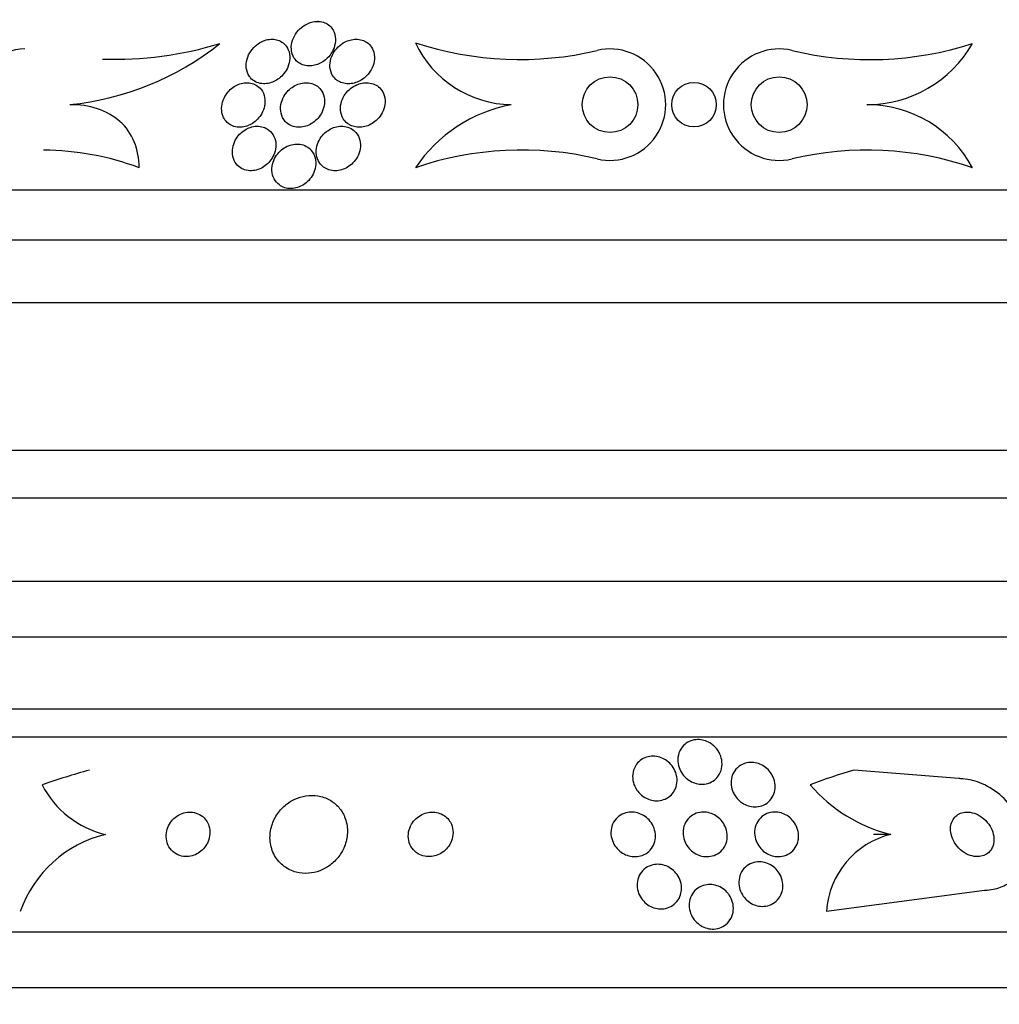
# Model space of a CAD drawing. Units: millimetres. Extents: x 0 to 1478, y 0 to 1765.
# Drawn here: x 1137 to 1155, y 1195 to 1212 of the extents above; entities that cross this region are included whole.
import ezdxf
from ezdxf import colors
from ezdxf.entities.mleader import LeaderData, LeaderLine
from ezdxf.math import Vec2, Vec3

# ---------------------------------------------------------------- set-up
doc = ezdxf.new("R2010")
doc.units = ezdxf.units.MM
doc.layers.add('DV4_Défaut', color=7, linetype='Continuous')
doc.layers.add('Défaut', color=7, linetype='Continuous')

# ---------------------------------------------------------------- blocks, each defined once
blk = doc.blocks.new('_DOT')
at = {"color": 0}
blk.add_line((0, 0), (-1, 0), dxfattribs=at)
at = {"color": 0, "const_width": 0.333}
blk.add_lwpolyline([(-0.1665, 0, 1), (0.1665, 0, 1)], format="xyb", close=True, dxfattribs=at)
blk = doc.blocks.new('SE3')
at = {"layer": 'DV4_Défaut', "color": 7, "linetype": 'Continuous'}
for p, q in [((1142.612, 1212.196), (1142.593, 1212.196)), ((1147.612, 1211.675), (1147.611, 1211.675)), ((1146.071, 1210.702), (1146.069, 1210.702)), ((1147.612, 1209.729), (1147.61, 1209.729)), ((1128.505, 1209.176), (1163.505, 1209.176)), ((1128.005, 1208.274), (1164.005, 1208.274)), ((1127.099, 1207.149), (1164.911, 1207.149)), ((1125.505, 1204.499), (1166.505, 1204.499)), ((1125.505, 1203.649), (1166.505, 1203.649)), ((1124.005, 1202.149), (1168.005, 1202.149)), ((1123.35, 1201.149), (1168.66, 1201.149)), ((1122.36, 1199.857), (1169.65, 1199.857)), ((1122.029, 1199.357), (1169.981, 1199.357)), ((1154.106, 1198.607), (1152.217, 1198.761)), ((1152.883, 1197.607), (1152.575, 1197.607)), ((1151.73, 1196.226), (1154.565, 1196.607)), ((1120.099, 1195.857), (1171.911, 1195.857)), ((1119.659, 1194.857), (1172.351, 1194.857))]:
    blk.add_line(p, q, dxfattribs=at)
for centre, radius in [((1147.843, 1210.702), 0.5), ((1150.879, 1210.702), 0.5), ((1149.35, 1210.702), 0.4)]:
    blk.add_circle(centre, radius, dxfattribs=at)
for centre, radius, start, end in [((1146.099, 1212.634), 1.932, 205.1206, 269.1908), ((1146.226, 1217.513), 6, 251.7711, 283.35), ((1137.637, 1215.811), 5.134, 275.696, 308.6179), ((1138.948, 1218.003), 6.486, 268.1058, 286.9686), ((1147.843, 1210.702), 1, 256.677, 103.3672), ((1150.879, 1210.702), 1, 76.6782, 283.3619), ((1152.506, 1217.554), 6.043, 256.6455, 287.7528), ((1152.456, 1212.882), 2.18, 269.9967, 330.2163), ((1146.573, 1208.064), 2.685, 100.7686, 145.8888), ((1152.455, 1208.552), 2.15, 28.2679, 89.9942), ((1137.631, 1204.829), 5.058, 69.617, 89.4765), ((1146.256, 1204.011), 5.877, 76.652, 108.9216), ((1152.456, 1204.061), 5.826, 71.0353, 103.35), ((1139.176, 1199.275), 1.713, 207.0338, 256.8081), ((1153.535, 1200.293), 2.764, 220.5484, 256.3603), ((1139.292, 1195.513), 2.154, 103.6125, 160.6889), ((1153.243, 1196.135), 1.515, 103.7498, 176.5817)]:
    blk.add_arc(centre, radius, start, end, dxfattribs=at)
for centre, ratio in [((1142.578, 1183.857), 0.989754), ((1155.964, 1183.857), 0.90983)]:
    blk.add_ellipse(centre, major_axis=(0, 15.463), ratio=ratio, start_param=0.269604, end_param=0.327863, dxfattribs=at)
for points, knots in [([(1142.238, 1211.467), (1142.263, 1211.446), (1142.293, 1211.429), (1142.326, 1211.417), (1142.359, 1211.405), (1142.397, 1211.397), (1142.435, 1211.396), (1142.47, 1211.395), (1142.507, 1211.399), (1142.542, 1211.408), (1142.576, 1211.416), (1142.61, 1211.429), (1142.641, 1211.444), (1142.676, 1211.462), (1142.708, 1211.483), (1142.736, 1211.507), (1142.778, 1211.542), (1142.813, 1211.582), (1142.841, 1211.624), (1142.868, 1211.667), (1142.888, 1211.713), (1142.901, 1211.758), (1142.916, 1211.813), (1142.92, 1211.869), (1142.913, 1211.922), (1142.905, 1211.977), (1142.885, 1212.031), (1142.849, 1212.077), (1142.828, 1212.105), (1142.8, 1212.13), (1142.767, 1212.15), (1142.739, 1212.167), (1142.708, 1212.18), (1142.673, 1212.187), (1142.639, 1212.195), (1142.601, 1212.198), (1142.563, 1212.195), (1142.529, 1212.192), (1142.494, 1212.185), (1142.461, 1212.174), (1142.427, 1212.162), (1142.395, 1212.147), (1142.365, 1212.129), (1142.322, 1212.103), (1142.285, 1212.071), (1142.253, 1212.037), (1142.213, 1211.994), (1142.182, 1211.945), (1142.16, 1211.895), (1142.138, 1211.845), (1142.126, 1211.792), (1142.123, 1211.741), (1142.121, 1211.684), (1142.13, 1211.626), (1142.154, 1211.575), (1142.173, 1211.535), (1142.201, 1211.497), (1142.238, 1211.467)], [0, 0, 0, 0, 0.040888, 0.040888, 0.040888, 0.08211, 0.08211, 0.08211, 0.119683, 0.119683, 0.119683, 0.156282, 0.156282, 0.156282, 0.196922, 0.196922, 0.196922, 0.257337, 0.257337, 0.257337, 0.318585, 0.318585, 0.318585, 0.392613, 0.392613, 0.392613, 0.470662, 0.470662, 0.470662, 0.517974, 0.517974, 0.517974, 0.557495, 0.557495, 0.557495, 0.597287, 0.597287, 0.597287, 0.633146, 0.633146, 0.633146, 0.670197, 0.670197, 0.670197, 0.723606, 0.723606, 0.723606, 0.791981, 0.791981, 0.791981, 0.86124, 0.86124, 0.86124, 0.939248, 0.939248, 0.939248, 1, 1, 1, 1]), ([(1141.392, 1211.181), (1141.415, 1211.155), (1141.444, 1211.131), (1141.478, 1211.114), (1141.512, 1211.096), (1141.552, 1211.083), (1141.594, 1211.079), (1141.631, 1211.075), (1141.67, 1211.076), (1141.708, 1211.084), (1141.743, 1211.09), (1141.777, 1211.102), (1141.81, 1211.117), (1141.843, 1211.132), (1141.875, 1211.152), (1141.904, 1211.174), (1141.937, 1211.2), (1141.966, 1211.229), (1141.991, 1211.26), (1142.02, 1211.297), (1142.044, 1211.338), (1142.061, 1211.378), (1142.081, 1211.427), (1142.093, 1211.478), (1142.096, 1211.528), (1142.098, 1211.583), (1142.09, 1211.638), (1142.069, 1211.688), (1142.052, 1211.727), (1142.028, 1211.763), (1141.996, 1211.793), (1141.971, 1211.816), (1141.94, 1211.837), (1141.905, 1211.851), (1141.875, 1211.864), (1141.842, 1211.872), (1141.807, 1211.875), (1141.772, 1211.878), (1141.734, 1211.876), (1141.698, 1211.869), (1141.664, 1211.862), (1141.63, 1211.85), (1141.598, 1211.836), (1141.565, 1211.82), (1141.533, 1211.8), (1141.505, 1211.778), (1141.464, 1211.747), (1141.429, 1211.71), (1141.402, 1211.671), (1141.367, 1211.623), (1141.342, 1211.57), (1141.328, 1211.518), (1141.313, 1211.465), (1141.309, 1211.412), (1141.315, 1211.36), (1141.321, 1211.305), (1141.34, 1211.252), (1141.373, 1211.206), (1141.379, 1211.198), (1141.385, 1211.189), (1141.392, 1211.181)], [0, 0, 0, 0, 0.047168, 0.047168, 0.047168, 0.094864, 0.094864, 0.094864, 0.135982, 0.135982, 0.135982, 0.173195, 0.173195, 0.173195, 0.212346, 0.212346, 0.212346, 0.257693, 0.257693, 0.257693, 0.312683, 0.312683, 0.312683, 0.379214, 0.379214, 0.379214, 0.454685, 0.454685, 0.454685, 0.512853, 0.512853, 0.512853, 0.558874, 0.558874, 0.558874, 0.597867, 0.597867, 0.597867, 0.63704, 0.63704, 0.63704, 0.673594, 0.673594, 0.673594, 0.712425, 0.712425, 0.712425, 0.768619, 0.768619, 0.768619, 0.838717, 0.838717, 0.838717, 0.909451, 0.909451, 0.909451, 0.985959, 0.985959, 0.985959, 1, 1, 1, 1]), ([(1142.97, 1211.122), (1142.998, 1211.106), (1143.03, 1211.093), (1143.064, 1211.085), (1143.098, 1211.078), (1143.135, 1211.075), (1143.171, 1211.077), (1143.207, 1211.079), (1143.242, 1211.087), (1143.276, 1211.097), (1143.312, 1211.109), (1143.346, 1211.125), (1143.377, 1211.144), (1143.412, 1211.165), (1143.445, 1211.191), (1143.473, 1211.219), (1143.507, 1211.253), (1143.535, 1211.291), (1143.557, 1211.33), (1143.584, 1211.377), (1143.602, 1211.427), (1143.61, 1211.477), (1143.62, 1211.533), (1143.618, 1211.59), (1143.604, 1211.643), (1143.592, 1211.685), (1143.573, 1211.724), (1143.545, 1211.759), (1143.523, 1211.787), (1143.495, 1211.811), (1143.462, 1211.831), (1143.434, 1211.847), (1143.401, 1211.86), (1143.367, 1211.868), (1143.333, 1211.875), (1143.295, 1211.878), (1143.258, 1211.875), (1143.223, 1211.873), (1143.188, 1211.866), (1143.155, 1211.855), (1143.12, 1211.843), (1143.086, 1211.827), (1143.055, 1211.809), (1143.011, 1211.782), (1142.972, 1211.749), (1142.94, 1211.713), (1142.9, 1211.669), (1142.869, 1211.619), (1142.848, 1211.568), (1142.827, 1211.516), (1142.816, 1211.462), (1142.815, 1211.41), (1142.815, 1211.353), (1142.827, 1211.296), (1142.853, 1211.246), (1142.871, 1211.212), (1142.895, 1211.181), (1142.925, 1211.155), (1142.939, 1211.143), (1142.954, 1211.132), (1142.97, 1211.122)], [0, 0, 0, 0, 0.038611, 0.038611, 0.038611, 0.077379, 0.077379, 0.077379, 0.114578, 0.114578, 0.114578, 0.153713, 0.153713, 0.153713, 0.199009, 0.199009, 0.199009, 0.253924, 0.253924, 0.253924, 0.320382, 0.320382, 0.320382, 0.395836, 0.395836, 0.395836, 0.454195, 0.454195, 0.454195, 0.500339, 0.500339, 0.500339, 0.539403, 0.539403, 0.539403, 0.578649, 0.578649, 0.578649, 0.615226, 0.615226, 0.615226, 0.654036, 0.654036, 0.654036, 0.710153, 0.710153, 0.710153, 0.780187, 0.780187, 0.780187, 0.850863, 0.850863, 0.850863, 0.927412, 0.927412, 0.927412, 0.977646, 0.977646, 0.977646, 1, 1, 1, 1]), ([(1137.338, 1211.702), (1137.122, 1211.7), (1136.868, 1211.609), (1136.358, 1211.302), (1136.1, 1211.053), (1135.751, 1210.516), (1135.654, 1210.209), (1135.785, 1209.808), (1135.957, 1209.711), (1136.167, 1209.706)], [0, 0, 0, 0, 0.216819, 0.216819, 0.500732, 0.500732, 0.784646, 0.784646, 1, 1, 1, 1]), ([(1140.916, 1210.456), (1140.936, 1210.421), (1140.962, 1210.389), (1140.996, 1210.363), (1141.024, 1210.341), (1141.057, 1210.323), (1141.093, 1210.312), (1141.13, 1210.3), (1141.172, 1210.295), (1141.213, 1210.296), (1141.25, 1210.298), (1141.288, 1210.305), (1141.324, 1210.317), (1141.359, 1210.329), (1141.393, 1210.345), (1141.424, 1210.365), (1141.457, 1210.386), (1141.488, 1210.411), (1141.514, 1210.439), (1141.545, 1210.471), (1141.571, 1210.506), (1141.591, 1210.542), (1141.615, 1210.586), (1141.632, 1210.631), (1141.641, 1210.676), (1141.652, 1210.728), (1141.653, 1210.781), (1141.644, 1210.83), (1141.635, 1210.882), (1141.614, 1210.932), (1141.581, 1210.975), (1141.558, 1211.005), (1141.528, 1211.032), (1141.493, 1211.052), (1141.464, 1211.069), (1141.43, 1211.082), (1141.393, 1211.09), (1141.357, 1211.097), (1141.316, 1211.098), (1141.277, 1211.093), (1141.241, 1211.088), (1141.205, 1211.079), (1141.171, 1211.065), (1141.137, 1211.05), (1141.104, 1211.032), (1141.074, 1211.011), (1141.041, 1210.987), (1141.012, 1210.959), (1140.987, 1210.93), (1140.957, 1210.895), (1140.933, 1210.857), (1140.915, 1210.818), (1140.893, 1210.772), (1140.879, 1210.723), (1140.874, 1210.676), (1140.868, 1210.622), (1140.873, 1210.568), (1140.888, 1210.519), (1140.895, 1210.497), (1140.905, 1210.476), (1140.916, 1210.456)], [0, 0, 0, 0, 0.054789, 0.054789, 0.054789, 0.1009, 0.1009, 0.1009, 0.147396, 0.147396, 0.147396, 0.188165, 0.188165, 0.188165, 0.227582, 0.227582, 0.227582, 0.270388, 0.270388, 0.270388, 0.32013, 0.32013, 0.32013, 0.379317, 0.379317, 0.379317, 0.44795, 0.44795, 0.44795, 0.520867, 0.520867, 0.520867, 0.572595, 0.572595, 0.572595, 0.616039, 0.616039, 0.616039, 0.659781, 0.659781, 0.659781, 0.69908, 0.69908, 0.69908, 0.73856, 0.73856, 0.73856, 0.782776, 0.782776, 0.782776, 0.835147, 0.835147, 0.835147, 0.897636, 0.897636, 0.897636, 0.968602, 0.968602, 0.968602, 1, 1, 1, 1]), ([(1142.014, 1210.402), (1142.038, 1210.376), (1142.067, 1210.352), (1142.101, 1210.335), (1142.135, 1210.317), (1142.174, 1210.304), (1142.215, 1210.299), (1142.252, 1210.294), (1142.291, 1210.295), (1142.33, 1210.302), (1142.366, 1210.308), (1142.402, 1210.32), (1142.435, 1210.335), (1142.47, 1210.351), (1142.504, 1210.371), (1142.534, 1210.395), (1142.568, 1210.421), (1142.598, 1210.452), (1142.623, 1210.485), (1142.652, 1210.523), (1142.675, 1210.565), (1142.691, 1210.608), (1142.71, 1210.657), (1142.72, 1210.709), (1142.72, 1210.759), (1142.72, 1210.813), (1142.709, 1210.867), (1142.686, 1210.915), (1142.669, 1210.952), (1142.644, 1210.986), (1142.612, 1211.014), (1142.586, 1211.038), (1142.554, 1211.058), (1142.519, 1211.072), (1142.483, 1211.086), (1142.443, 1211.095), (1142.402, 1211.096), (1142.365, 1211.097), (1142.327, 1211.093), (1142.291, 1211.084), (1142.256, 1211.075), (1142.221, 1211.061), (1142.189, 1211.044), (1142.154, 1211.025), (1142.121, 1211.002), (1142.092, 1210.977), (1142.059, 1210.947), (1142.03, 1210.913), (1142.007, 1210.878), (1141.979, 1210.836), (1141.959, 1210.79), (1141.946, 1210.745), (1141.931, 1210.693), (1141.927, 1210.639), (1141.933, 1210.587), (1141.939, 1210.534), (1141.957, 1210.482), (1141.987, 1210.437), (1141.995, 1210.425), (1142.004, 1210.413), (1142.014, 1210.402)], [0, 0, 0, 0, 0.046331, 0.046331, 0.046331, 0.093055, 0.093055, 0.093055, 0.134952, 0.134952, 0.134952, 0.174336, 0.174336, 0.174336, 0.21615, 0.21615, 0.21615, 0.264137, 0.264137, 0.264137, 0.321067, 0.321067, 0.321067, 0.387683, 0.387683, 0.387683, 0.460191, 0.460191, 0.460191, 0.515058, 0.515058, 0.515058, 0.560435, 0.560435, 0.560435, 0.606193, 0.606193, 0.606193, 0.646374, 0.646374, 0.646374, 0.685515, 0.685515, 0.685515, 0.728494, 0.728494, 0.728494, 0.778919, 0.778919, 0.778919, 0.839152, 0.839152, 0.839152, 0.908548, 0.908548, 0.908548, 0.980907, 0.980907, 0.980907, 1, 1, 1, 1]), ([(1143.178, 1210.335), (1143.208, 1210.319), (1143.242, 1210.308), (1143.277, 1210.302), (1143.313, 1210.295), (1143.351, 1210.295), (1143.388, 1210.299), (1143.424, 1210.303), (1143.461, 1210.312), (1143.495, 1210.325), (1143.532, 1210.339), (1143.567, 1210.358), (1143.598, 1210.38), (1143.634, 1210.405), (1143.666, 1210.435), (1143.693, 1210.467), (1143.726, 1210.505), (1143.751, 1210.546), (1143.77, 1210.589), (1143.792, 1210.639), (1143.804, 1210.691), (1143.806, 1210.743), (1143.809, 1210.797), (1143.8, 1210.853), (1143.778, 1210.903), (1143.762, 1210.939), (1143.739, 1210.974), (1143.709, 1211.003), (1143.683, 1211.028), (1143.653, 1211.049), (1143.619, 1211.065), (1143.584, 1211.08), (1143.545, 1211.091), (1143.505, 1211.095), (1143.469, 1211.098), (1143.431, 1211.096), (1143.395, 1211.089), (1143.358, 1211.082), (1143.323, 1211.071), (1143.29, 1211.056), (1143.253, 1211.039), (1143.219, 1211.017), (1143.188, 1210.993), (1143.152, 1210.965), (1143.121, 1210.932), (1143.096, 1210.897), (1143.065, 1210.856), (1143.042, 1210.81), (1143.026, 1210.764), (1143.009, 1210.712), (1143.002, 1210.657), (1143.006, 1210.604), (1143.01, 1210.55), (1143.026, 1210.496), (1143.055, 1210.449), (1143.074, 1210.418), (1143.1, 1210.389), (1143.132, 1210.365), (1143.146, 1210.354), (1143.162, 1210.344), (1143.178, 1210.335)], [0, 0, 0, 0, 0.04002, 0.04002, 0.04002, 0.080122, 0.080122, 0.080122, 0.119457, 0.119457, 0.119457, 0.161787, 0.161787, 0.161787, 0.210754, 0.210754, 0.210754, 0.268998, 0.268998, 0.268998, 0.336869, 0.336869, 0.336869, 0.40979, 0.40979, 0.40979, 0.462853, 0.462853, 0.462853, 0.507074, 0.507074, 0.507074, 0.55163, 0.55163, 0.55163, 0.591234, 0.591234, 0.591234, 0.630492, 0.630492, 0.630492, 0.674108, 0.674108, 0.674108, 0.725599, 0.725599, 0.725599, 0.787131, 0.787131, 0.787131, 0.857532, 0.857532, 0.857532, 0.92981, 0.92981, 0.92981, 0.978135, 0.978135, 0.978135, 1, 1, 1, 1]), ([(1139.393, 1209.57), (1139.39, 1209.736), (1139.362, 1209.891), (1139.245, 1210.176), (1139.16, 1210.299), (1138.933, 1210.503), (1138.797, 1210.578), (1138.488, 1210.679), (1138.322, 1210.702), (1138.146, 1210.702)], [0, 0, 0, 0, 0.25, 0.25, 0.5, 0.5, 0.75, 0.75, 1, 1, 1, 1]), ([(1141.141, 1209.634), (1141.164, 1209.605), (1141.194, 1209.579), (1141.229, 1209.559), (1141.264, 1209.54), (1141.304, 1209.525), (1141.347, 1209.519), (1141.385, 1209.514), (1141.426, 1209.515), (1141.466, 1209.522), (1141.503, 1209.529), (1141.54, 1209.541), (1141.574, 1209.557), (1141.609, 1209.574), (1141.643, 1209.595), (1141.672, 1209.62), (1141.705, 1209.647), (1141.734, 1209.678), (1141.757, 1209.711), (1141.785, 1209.75), (1141.806, 1209.791), (1141.821, 1209.833), (1141.837, 1209.881), (1141.846, 1209.931), (1141.845, 1209.979), (1141.845, 1210.031), (1141.834, 1210.083), (1141.812, 1210.129), (1141.792, 1210.174), (1141.76, 1210.215), (1141.719, 1210.247), (1141.691, 1210.269), (1141.657, 1210.288), (1141.62, 1210.299), (1141.583, 1210.311), (1141.542, 1210.317), (1141.5, 1210.316), (1141.463, 1210.314), (1141.424, 1210.307), (1141.388, 1210.295), (1141.352, 1210.283), (1141.317, 1210.267), (1141.286, 1210.246), (1141.252, 1210.225), (1141.22, 1210.198), (1141.194, 1210.17), (1141.163, 1210.137), (1141.137, 1210.1), (1141.117, 1210.063), (1141.094, 1210.019), (1141.079, 1209.972), (1141.071, 1209.927), (1141.062, 1209.875), (1141.063, 1209.823), (1141.074, 1209.774), (1141.085, 1209.723), (1141.108, 1209.675), (1141.141, 1209.634)], [0, 0, 0, 0, 0.049984, 0.049984, 0.049984, 0.100385, 0.100385, 0.100385, 0.145304, 0.145304, 0.145304, 0.186657, 0.186657, 0.186657, 0.22923, 0.22923, 0.22923, 0.27667, 0.27667, 0.27667, 0.331582, 0.331582, 0.331582, 0.394859, 0.394859, 0.394859, 0.463901, 0.463901, 0.463901, 0.531492, 0.531492, 0.531492, 0.578055, 0.578055, 0.578055, 0.624948, 0.624948, 0.624948, 0.666955, 0.666955, 0.666955, 0.707982, 0.707982, 0.707982, 0.752446, 0.752446, 0.752446, 0.803565, 0.803565, 0.803565, 0.863189, 0.863189, 0.863189, 0.930334, 0.930334, 0.930334, 1, 1, 1, 1]), ([(1142.703, 1209.581), (1142.731, 1209.561), (1142.764, 1209.544), (1142.799, 1209.533), (1142.835, 1209.521), (1142.874, 1209.516), (1142.913, 1209.516), (1142.95, 1209.516), (1142.989, 1209.522), (1143.025, 1209.533), (1143.062, 1209.544), (1143.098, 1209.56), (1143.131, 1209.579), (1143.168, 1209.601), (1143.201, 1209.627), (1143.229, 1209.656), (1143.262, 1209.69), (1143.29, 1209.728), (1143.311, 1209.767), (1143.335, 1209.812), (1143.352, 1209.861), (1143.36, 1209.909), (1143.368, 1209.961), (1143.366, 1210.015), (1143.354, 1210.065), (1143.341, 1210.115), (1143.318, 1210.163), (1143.283, 1210.202), (1143.259, 1210.23), (1143.229, 1210.255), (1143.195, 1210.274), (1143.16, 1210.293), (1143.12, 1210.306), (1143.078, 1210.312), (1143.041, 1210.317), (1143.002, 1210.317), (1142.963, 1210.311), (1142.926, 1210.305), (1142.889, 1210.294), (1142.855, 1210.279), (1142.818, 1210.263), (1142.783, 1210.242), (1142.752, 1210.218), (1142.717, 1210.191), (1142.686, 1210.159), (1142.661, 1210.124), (1142.631, 1210.084), (1142.608, 1210.041), (1142.592, 1209.996), (1142.575, 1209.946), (1142.567, 1209.894), (1142.569, 1209.843), (1142.571, 1209.79), (1142.584, 1209.738), (1142.609, 1209.691), (1142.631, 1209.649), (1142.663, 1209.611), (1142.703, 1209.581)], [0, 0, 0, 0, 0.043179, 0.043179, 0.043179, 0.086533, 0.086533, 0.086533, 0.127962, 0.127962, 0.127962, 0.170261, 0.170261, 0.170261, 0.217132, 0.217132, 0.217132, 0.271283, 0.271283, 0.271283, 0.333833, 0.333833, 0.333833, 0.402587, 0.402587, 0.402587, 0.470707, 0.470707, 0.470707, 0.518093, 0.518093, 0.518093, 0.56584, 0.56584, 0.56584, 0.60825, 0.60825, 0.60825, 0.649169, 0.649169, 0.649169, 0.693156, 0.693156, 0.693156, 0.743539, 0.743539, 0.743539, 0.802339, 0.802339, 0.802339, 0.868935, 0.868935, 0.868935, 0.938256, 0.938256, 0.938256, 1, 1, 1, 1]), ([(1141.908, 1209.262), (1141.936, 1209.241), (1141.969, 1209.224), (1142.005, 1209.212), (1142.041, 1209.201), (1142.081, 1209.195), (1142.121, 1209.196), (1142.159, 1209.197), (1142.198, 1209.204), (1142.235, 1209.215), (1142.272, 1209.227), (1142.308, 1209.244), (1142.34, 1209.264), (1142.376, 1209.286), (1142.408, 1209.314), (1142.435, 1209.343), (1142.467, 1209.377), (1142.493, 1209.414), (1142.513, 1209.453), (1142.536, 1209.498), (1142.551, 1209.545), (1142.558, 1209.592), (1142.565, 1209.644), (1142.563, 1209.696), (1142.551, 1209.745), (1142.539, 1209.794), (1142.516, 1209.841), (1142.482, 1209.88), (1142.458, 1209.909), (1142.427, 1209.935), (1142.392, 1209.954), (1142.357, 1209.974), (1142.316, 1209.987), (1142.273, 1209.993), (1142.235, 1209.998), (1142.194, 1209.997), (1142.155, 1209.99), (1142.118, 1209.983), (1142.081, 1209.971), (1142.047, 1209.955), (1142.01, 1209.938), (1141.976, 1209.916), (1141.946, 1209.891), (1141.913, 1209.863), (1141.883, 1209.831), (1141.859, 1209.797), (1141.831, 1209.757), (1141.809, 1209.714), (1141.795, 1209.67), (1141.779, 1209.621), (1141.772, 1209.57), (1141.775, 1209.52), (1141.778, 1209.468), (1141.791, 1209.417), (1141.815, 1209.372), (1141.837, 1209.33), (1141.868, 1209.292), (1141.908, 1209.262)], [0, 0, 0, 0, 0.044778, 0.044778, 0.044778, 0.089766, 0.089766, 0.089766, 0.13233, 0.13233, 0.13233, 0.174917, 0.174917, 0.174917, 0.22125, 0.22125, 0.22125, 0.274068, 0.274068, 0.274068, 0.334693, 0.334693, 0.334693, 0.401636, 0.401636, 0.401636, 0.469263, 0.469263, 0.469263, 0.518793, 0.518793, 0.518793, 0.568716, 0.568716, 0.568716, 0.612734, 0.612734, 0.612734, 0.654399, 0.654399, 0.654399, 0.69829, 0.69829, 0.69829, 0.747759, 0.747759, 0.747759, 0.804919, 0.804919, 0.804919, 0.869604, 0.869604, 0.869604, 0.937768, 0.937768, 0.937768, 1, 1, 1, 1]), ([(1149.706, 1199.195), (1149.745, 1199.161), (1149.777, 1199.12), (1149.801, 1199.077), (1149.824, 1199.034), (1149.84, 1198.988), (1149.848, 1198.942), (1149.857, 1198.891), (1149.857, 1198.839), (1149.846, 1198.79), (1149.835, 1198.739), (1149.813, 1198.69), (1149.781, 1198.647), (1149.757, 1198.615), (1149.726, 1198.586), (1149.69, 1198.563), (1149.654, 1198.54), (1149.612, 1198.523), (1149.567, 1198.514), (1149.528, 1198.506), (1149.487, 1198.505), (1149.446, 1198.51), (1149.408, 1198.514), (1149.37, 1198.524), (1149.335, 1198.539), (1149.298, 1198.554), (1149.264, 1198.574), (1149.234, 1198.597), (1149.2, 1198.623), (1149.17, 1198.654), (1149.146, 1198.686), (1149.119, 1198.724), (1149.097, 1198.765), (1149.083, 1198.807), (1149.066, 1198.854), (1149.059, 1198.904), (1149.06, 1198.953), (1149.061, 1199.005), (1149.073, 1199.057), (1149.095, 1199.104), (1149.117, 1199.149), (1149.149, 1199.192), (1149.19, 1199.226), (1149.219, 1199.25), (1149.254, 1199.27), (1149.291, 1199.284), (1149.329, 1199.298), (1149.371, 1199.306), (1149.413, 1199.307), (1149.452, 1199.308), (1149.491, 1199.303), (1149.529, 1199.292), (1149.566, 1199.282), (1149.602, 1199.267), (1149.634, 1199.248), (1149.66, 1199.233), (1149.684, 1199.215), (1149.706, 1199.195)], [0, 0, 0, 0, 0.059992, 0.059992, 0.059992, 0.11963, 0.11963, 0.11963, 0.185885, 0.185885, 0.185885, 0.253909, 0.253909, 0.253909, 0.305274, 0.305274, 0.305274, 0.357066, 0.357066, 0.357066, 0.402383, 0.402383, 0.402383, 0.444439, 0.444439, 0.444439, 0.487831, 0.487831, 0.487831, 0.536006, 0.536006, 0.536006, 0.591328, 0.591328, 0.591328, 0.654363, 0.654363, 0.654363, 0.722272, 0.722272, 0.722272, 0.788207, 0.788207, 0.788207, 0.834935, 0.834935, 0.834935, 0.881951, 0.881951, 0.881951, 0.924577, 0.924577, 0.924577, 0.966558, 0.966558, 0.966558, 1, 1, 1, 1]), ([(1149.017, 1198.426), (1149, 1198.387), (1148.976, 1198.35), (1148.945, 1198.318), (1148.914, 1198.287), (1148.876, 1198.259), (1148.833, 1198.241), (1148.795, 1198.224), (1148.752, 1198.214), (1148.709, 1198.211), (1148.67, 1198.208), (1148.63, 1198.211), (1148.592, 1198.22), (1148.554, 1198.229), (1148.517, 1198.243), (1148.483, 1198.261), (1148.447, 1198.28), (1148.414, 1198.305), (1148.385, 1198.332), (1148.352, 1198.363), (1148.325, 1198.399), (1148.304, 1198.436), (1148.28, 1198.479), (1148.263, 1198.525), (1148.255, 1198.571), (1148.246, 1198.622), (1148.246, 1198.674), (1148.256, 1198.724), (1148.267, 1198.774), (1148.288, 1198.823), (1148.32, 1198.866), (1148.344, 1198.898), (1148.374, 1198.927), (1148.409, 1198.95), (1148.445, 1198.973), (1148.486, 1198.991), (1148.53, 1199.001), (1148.568, 1199.009), (1148.61, 1199.012), (1148.65, 1199.008), (1148.688, 1199.004), (1148.727, 1198.995), (1148.762, 1198.982), (1148.799, 1198.967), (1148.834, 1198.948), (1148.865, 1198.925), (1148.9, 1198.899), (1148.931, 1198.869), (1148.956, 1198.837), (1148.985, 1198.799), (1149.007, 1198.758), (1149.022, 1198.715), (1149.039, 1198.667), (1149.048, 1198.617), (1149.047, 1198.568), (1149.046, 1198.519), (1149.036, 1198.471), (1149.017, 1198.426)], [0, 0, 0, 0, 0.054612, 0.054612, 0.054612, 0.109686, 0.109686, 0.109686, 0.158225, 0.158225, 0.158225, 0.201512, 0.201512, 0.201512, 0.244315, 0.244315, 0.244315, 0.29047, 0.29047, 0.29047, 0.342729, 0.342729, 0.342729, 0.402479, 0.402479, 0.402479, 0.468482, 0.468482, 0.468482, 0.535626, 0.535626, 0.535626, 0.586162, 0.586162, 0.586162, 0.637095, 0.637095, 0.637095, 0.681984, 0.681984, 0.681984, 0.724175, 0.724175, 0.724175, 0.768165, 0.768165, 0.768165, 0.817284, 0.817284, 0.817284, 0.873657, 0.873657, 0.873657, 0.937327, 0.937327, 0.937327, 1, 1, 1, 1]), ([(1150.784, 1198.334), (1150.768, 1198.292), (1150.745, 1198.251), (1150.714, 1198.217), (1150.683, 1198.183), (1150.644, 1198.153), (1150.599, 1198.132), (1150.56, 1198.115), (1150.515, 1198.103), (1150.47, 1198.1), (1150.43, 1198.098), (1150.389, 1198.101), (1150.35, 1198.111), (1150.312, 1198.12), (1150.275, 1198.135), (1150.242, 1198.154), (1150.207, 1198.174), (1150.175, 1198.198), (1150.147, 1198.226), (1150.117, 1198.256), (1150.091, 1198.291), (1150.071, 1198.327), (1150.048, 1198.368), (1150.032, 1198.412), (1150.023, 1198.456), (1150.014, 1198.506), (1150.014, 1198.557), (1150.022, 1198.605), (1150.032, 1198.655), (1150.051, 1198.704), (1150.081, 1198.747), (1150.108, 1198.787), (1150.146, 1198.823), (1150.191, 1198.85), (1150.223, 1198.869), (1150.26, 1198.883), (1150.299, 1198.891), (1150.338, 1198.9), (1150.38, 1198.902), (1150.421, 1198.897), (1150.459, 1198.893), (1150.498, 1198.883), (1150.533, 1198.868), (1150.569, 1198.853), (1150.604, 1198.833), (1150.634, 1198.809), (1150.667, 1198.784), (1150.696, 1198.754), (1150.72, 1198.722), (1150.747, 1198.685), (1150.768, 1198.645), (1150.782, 1198.604), (1150.799, 1198.558), (1150.807, 1198.509), (1150.806, 1198.462), (1150.806, 1198.418), (1150.798, 1198.374), (1150.784, 1198.334)], [0, 0, 0, 0, 0.058836, 0.058836, 0.058836, 0.11817, 0.11817, 0.11817, 0.169998, 0.169998, 0.169998, 0.214815, 0.214815, 0.214815, 0.25745, 0.25745, 0.25745, 0.302146, 0.302146, 0.302146, 0.352, 0.352, 0.352, 0.408957, 0.408957, 0.408957, 0.472897, 0.472897, 0.472897, 0.540199, 0.540199, 0.540199, 0.603956, 0.603956, 0.603956, 0.649754, 0.649754, 0.649754, 0.695766, 0.695766, 0.695766, 0.738461, 0.738461, 0.738461, 0.781544, 0.781544, 0.781544, 0.828678, 0.828678, 0.828678, 0.88241, 0.88241, 0.88241, 0.94363, 0.94363, 0.94363, 1, 1, 1, 1]), ([(1154.565, 1196.607), (1154.569, 1196.607), (1154.573, 1196.607), (1154.577, 1196.607), (1154.674, 1196.608), (1154.768, 1196.626), (1154.853, 1196.659), (1154.934, 1196.69), (1155.008, 1196.735), (1155.069, 1196.79), (1155.133, 1196.848), (1155.185, 1196.917), (1155.224, 1196.992), (1155.266, 1197.075), (1155.293, 1197.168), (1155.305, 1197.263), (1155.318, 1197.369), (1155.311, 1197.482), (1155.288, 1197.593), (1155.261, 1197.715), (1155.213, 1197.838), (1155.146, 1197.953), (1155.077, 1198.074), (1154.985, 1198.188), (1154.877, 1198.286), (1154.774, 1198.379), (1154.653, 1198.459), (1154.525, 1198.515), (1154.413, 1198.564), (1154.292, 1198.596), (1154.175, 1198.604), (1154.152, 1198.606), (1154.129, 1198.607), (1154.106, 1198.607)], [0, 0, 0, 0, 0.003911, 0.003911, 0.003911, 0.09566, 0.09566, 0.09566, 0.183415, 0.183415, 0.183415, 0.274491, 0.274491, 0.274491, 0.374555, 0.374555, 0.374555, 0.487122, 0.487122, 0.487122, 0.612044, 0.612044, 0.612044, 0.743228, 0.743228, 0.743228, 0.868899, 0.868899, 0.868899, 0.978778, 0.978778, 0.978778, 1, 1, 1, 1]), ([(1142.973, 1198.093), (1142.927, 1198.144), (1142.872, 1198.19), (1142.809, 1198.226), (1142.745, 1198.261), (1142.673, 1198.286), (1142.598, 1198.298), (1142.529, 1198.31), (1142.455, 1198.31), (1142.384, 1198.299), (1142.316, 1198.288), (1142.249, 1198.268), (1142.187, 1198.239), (1142.123, 1198.209), (1142.063, 1198.17), (1142.01, 1198.125), (1141.953, 1198.076), (1141.903, 1198.018), (1141.863, 1197.957), (1141.818, 1197.888), (1141.785, 1197.813), (1141.765, 1197.736), (1141.742, 1197.652), (1141.735, 1197.564), (1141.744, 1197.48), (1141.753, 1197.392), (1141.78, 1197.304), (1141.824, 1197.227), (1141.866, 1197.153), (1141.924, 1197.085), (1141.995, 1197.032), (1142.058, 1196.986), (1142.133, 1196.949), (1142.212, 1196.928), (1142.282, 1196.91), (1142.357, 1196.903), (1142.431, 1196.909), (1142.5, 1196.914), (1142.569, 1196.929), (1142.634, 1196.954), (1142.7, 1196.979), (1142.762, 1197.013), (1142.818, 1197.054), (1142.877, 1197.099), (1142.93, 1197.152), (1142.974, 1197.209), (1143.023, 1197.273), (1143.061, 1197.343), (1143.087, 1197.416), (1143.116, 1197.497), (1143.131, 1197.582), (1143.13, 1197.665), (1143.13, 1197.753), (1143.113, 1197.842), (1143.079, 1197.923), (1143.053, 1197.984), (1143.017, 1198.042), (1142.973, 1198.093)], [0, 0, 0, 0, 0.049709, 0.049709, 0.049709, 0.099721, 0.099721, 0.099721, 0.145803, 0.145803, 0.145803, 0.189611, 0.189611, 0.189611, 0.23506, 0.23506, 0.23506, 0.285133, 0.285133, 0.285133, 0.341577, 0.341577, 0.341577, 0.404105, 0.404105, 0.404105, 0.469384, 0.469384, 0.469384, 0.531662, 0.531662, 0.531662, 0.58647, 0.58647, 0.58647, 0.634122, 0.634122, 0.634122, 0.678369, 0.678369, 0.678369, 0.723216, 0.723216, 0.723216, 0.771757, 0.771757, 0.771757, 0.826071, 0.826071, 0.826071, 0.886685, 0.886685, 0.886685, 0.951491, 0.951491, 0.951491, 1, 1, 1, 1]), ([(1140.597, 1197.853), (1140.573, 1197.888), (1140.542, 1197.92), (1140.506, 1197.945), (1140.469, 1197.969), (1140.426, 1197.988), (1140.381, 1197.998), (1140.34, 1198.007), (1140.295, 1198.009), (1140.252, 1198.004), (1140.213, 1197.999), (1140.173, 1197.988), (1140.137, 1197.971), (1140.101, 1197.955), (1140.067, 1197.934), (1140.037, 1197.909), (1140.005, 1197.883), (1139.978, 1197.852), (1139.955, 1197.82), (1139.93, 1197.783), (1139.91, 1197.743), (1139.897, 1197.703), (1139.883, 1197.657), (1139.876, 1197.61), (1139.877, 1197.564), (1139.879, 1197.514), (1139.889, 1197.464), (1139.909, 1197.419), (1139.929, 1197.374), (1139.959, 1197.332), (1139.997, 1197.298), (1140.032, 1197.266), (1140.075, 1197.241), (1140.122, 1197.225), (1140.163, 1197.212), (1140.208, 1197.205), (1140.253, 1197.207), (1140.293, 1197.209), (1140.334, 1197.217), (1140.373, 1197.231), (1140.41, 1197.244), (1140.445, 1197.263), (1140.477, 1197.286), (1140.51, 1197.309), (1140.54, 1197.338), (1140.564, 1197.369), (1140.592, 1197.403), (1140.614, 1197.44), (1140.629, 1197.479), (1140.647, 1197.522), (1140.658, 1197.568), (1140.66, 1197.613), (1140.664, 1197.662), (1140.658, 1197.712), (1140.643, 1197.757), (1140.632, 1197.791), (1140.617, 1197.824), (1140.597, 1197.853)], [0, 0, 0, 0, 0.055235, 0.055235, 0.055235, 0.110883, 0.110883, 0.110883, 0.160564, 0.160564, 0.160564, 0.205132, 0.205132, 0.205132, 0.24895, 0.24895, 0.24895, 0.295706, 0.295706, 0.295706, 0.347991, 0.347991, 0.347991, 0.406973, 0.406973, 0.406973, 0.471357, 0.471357, 0.471357, 0.536594, 0.536594, 0.536594, 0.596609, 0.596609, 0.596609, 0.648346, 0.648346, 0.648346, 0.693906, 0.693906, 0.693906, 0.737628, 0.737628, 0.737628, 0.783335, 0.783335, 0.783335, 0.833831, 0.833831, 0.833831, 0.89075, 0.89075, 0.89075, 0.95371, 0.95371, 0.95371, 1, 1, 1, 1]), ([(1144.911, 1197.909), (1144.884, 1197.934), (1144.851, 1197.957), (1144.815, 1197.973), (1144.779, 1197.989), (1144.739, 1198), (1144.698, 1198.005), (1144.659, 1198.009), (1144.619, 1198.007), (1144.58, 1198), (1144.541, 1197.993), (1144.503, 1197.98), (1144.468, 1197.962), (1144.43, 1197.944), (1144.395, 1197.919), (1144.365, 1197.892), (1144.331, 1197.861), (1144.302, 1197.825), (1144.28, 1197.787), (1144.255, 1197.744), (1144.238, 1197.697), (1144.229, 1197.65), (1144.219, 1197.599), (1144.22, 1197.547), (1144.23, 1197.497), (1144.24, 1197.447), (1144.261, 1197.399), (1144.291, 1197.357), (1144.319, 1197.319), (1144.355, 1197.286), (1144.397, 1197.26), (1144.433, 1197.239), (1144.475, 1197.223), (1144.518, 1197.214), (1144.557, 1197.207), (1144.598, 1197.205), (1144.637, 1197.209), (1144.677, 1197.214), (1144.716, 1197.224), (1144.752, 1197.239), (1144.79, 1197.254), (1144.826, 1197.276), (1144.858, 1197.301), (1144.893, 1197.329), (1144.924, 1197.361), (1144.949, 1197.397), (1144.977, 1197.437), (1144.997, 1197.481), (1145.01, 1197.526), (1145.024, 1197.575), (1145.029, 1197.627), (1145.024, 1197.677), (1145.019, 1197.727), (1145.004, 1197.778), (1144.978, 1197.823), (1144.961, 1197.854), (1144.938, 1197.883), (1144.911, 1197.909)], [0, 0, 0, 0, 0.045714, 0.045714, 0.045714, 0.091601, 0.091601, 0.091601, 0.135495, 0.135495, 0.135495, 0.179816, 0.179816, 0.179816, 0.227899, 0.227899, 0.227899, 0.282011, 0.282011, 0.282011, 0.342765, 0.342765, 0.342765, 0.407983, 0.407983, 0.407983, 0.472367, 0.472367, 0.472367, 0.530187, 0.530187, 0.530187, 0.579853, 0.579853, 0.579853, 0.62448, 0.62448, 0.62448, 0.668423, 0.668423, 0.668423, 0.715226, 0.715226, 0.715226, 0.767409, 0.767409, 0.767409, 0.826164, 0.826164, 0.826164, 0.89034, 0.89034, 0.89034, 0.955559, 0.955559, 0.955559, 1, 1, 1, 1]), ([(1148.654, 1197.512), (1148.647, 1197.467), (1148.631, 1197.423), (1148.607, 1197.383), (1148.583, 1197.343), (1148.551, 1197.306), (1148.511, 1197.277), (1148.476, 1197.252), (1148.434, 1197.232), (1148.39, 1197.22), (1148.351, 1197.209), (1148.309, 1197.205), (1148.268, 1197.208), (1148.228, 1197.21), (1148.189, 1197.218), (1148.152, 1197.231), (1148.114, 1197.245), (1148.077, 1197.264), (1148.045, 1197.287), (1148.01, 1197.312), (1147.978, 1197.342), (1147.952, 1197.375), (1147.923, 1197.412), (1147.9, 1197.453), (1147.885, 1197.496), (1147.867, 1197.543), (1147.859, 1197.593), (1147.859, 1197.641), (1147.859, 1197.692), (1147.87, 1197.744), (1147.89, 1197.791), (1147.91, 1197.835), (1147.94, 1197.878), (1147.977, 1197.912), (1148.011, 1197.942), (1148.051, 1197.968), (1148.096, 1197.984), (1148.134, 1197.998), (1148.177, 1198.006), (1148.219, 1198.007), (1148.258, 1198.008), (1148.298, 1198.003), (1148.336, 1197.992), (1148.375, 1197.982), (1148.412, 1197.965), (1148.445, 1197.945), (1148.482, 1197.923), (1148.515, 1197.896), (1148.543, 1197.866), (1148.574, 1197.832), (1148.6, 1197.794), (1148.619, 1197.753), (1148.64, 1197.709), (1148.653, 1197.661), (1148.658, 1197.613), (1148.661, 1197.579), (1148.66, 1197.545), (1148.654, 1197.512)], [0, 0, 0, 0, 0.058611, 0.058611, 0.058611, 0.117638, 0.117638, 0.117638, 0.170303, 0.170303, 0.170303, 0.216589, 0.216589, 0.216589, 0.260542, 0.260542, 0.260542, 0.306044, 0.306044, 0.306044, 0.355989, 0.355989, 0.355989, 0.412151, 0.412151, 0.412151, 0.474438, 0.474438, 0.474438, 0.539804, 0.539804, 0.539804, 0.602505, 0.602505, 0.602505, 0.65762, 0.65762, 0.65762, 0.705161, 0.705161, 0.705161, 0.749072, 0.749072, 0.749072, 0.793629, 0.793629, 0.793629, 0.84209, 0.84209, 0.84209, 0.896585, 0.896585, 0.896585, 0.957536, 0.957536, 0.957536, 1, 1, 1, 1]), ([(1149.944, 1197.519), (1149.937, 1197.473), (1149.922, 1197.427), (1149.898, 1197.386), (1149.874, 1197.345), (1149.841, 1197.307), (1149.801, 1197.278), (1149.765, 1197.251), (1149.723, 1197.231), (1149.677, 1197.219), (1149.638, 1197.209), (1149.595, 1197.205), (1149.552, 1197.208), (1149.513, 1197.211), (1149.473, 1197.22), (1149.437, 1197.234), (1149.399, 1197.248), (1149.363, 1197.268), (1149.332, 1197.292), (1149.298, 1197.317), (1149.267, 1197.347), (1149.243, 1197.38), (1149.215, 1197.417), (1149.193, 1197.457), (1149.178, 1197.499), (1149.162, 1197.545), (1149.153, 1197.594), (1149.154, 1197.641), (1149.154, 1197.692), (1149.164, 1197.742), (1149.184, 1197.789), (1149.203, 1197.834), (1149.233, 1197.877), (1149.27, 1197.911), (1149.304, 1197.942), (1149.345, 1197.968), (1149.391, 1197.985), (1149.43, 1197.999), (1149.474, 1198.007), (1149.517, 1198.007), (1149.557, 1198.007), (1149.597, 1198.001), (1149.635, 1197.99), (1149.673, 1197.979), (1149.71, 1197.962), (1149.743, 1197.941), (1149.778, 1197.919), (1149.81, 1197.891), (1149.837, 1197.861), (1149.867, 1197.827), (1149.891, 1197.79), (1149.909, 1197.75), (1149.93, 1197.706), (1149.942, 1197.659), (1149.946, 1197.612), (1149.949, 1197.581), (1149.949, 1197.55), (1149.944, 1197.519)], [0, 0, 0, 0, 0.060676, 0.060676, 0.060676, 0.121747, 0.121747, 0.121747, 0.176504, 0.176504, 0.176504, 0.224136, 0.224136, 0.224136, 0.268363, 0.268363, 0.268363, 0.313239, 0.313239, 0.313239, 0.361889, 0.361889, 0.361889, 0.416389, 0.416389, 0.416389, 0.477211, 0.477211, 0.477211, 0.542137, 0.542137, 0.542137, 0.605969, 0.605969, 0.605969, 0.663178, 0.663178, 0.663178, 0.712393, 0.712393, 0.712393, 0.756876, 0.756876, 0.756876, 0.801004, 0.801004, 0.801004, 0.848283, 0.848283, 0.848283, 0.901133, 0.901133, 0.901133, 0.960487, 0.960487, 0.960487, 1, 1, 1, 1]), ([(1151.22, 1197.501), (1151.211, 1197.454), (1151.193, 1197.409), (1151.167, 1197.369), (1151.141, 1197.329), (1151.106, 1197.293), (1151.065, 1197.266), (1151.027, 1197.241), (1150.983, 1197.223), (1150.936, 1197.214), (1150.896, 1197.206), (1150.852, 1197.205), (1150.81, 1197.211), (1150.771, 1197.216), (1150.732, 1197.228), (1150.696, 1197.244), (1150.659, 1197.261), (1150.625, 1197.283), (1150.595, 1197.308), (1150.563, 1197.335), (1150.535, 1197.367), (1150.513, 1197.4), (1150.487, 1197.438), (1150.468, 1197.479), (1150.456, 1197.521), (1150.442, 1197.568), (1150.437, 1197.616), (1150.439, 1197.663), (1150.442, 1197.713), (1150.455, 1197.763), (1150.477, 1197.807), (1150.499, 1197.852), (1150.53, 1197.892), (1150.57, 1197.925), (1150.605, 1197.954), (1150.648, 1197.978), (1150.695, 1197.992), (1150.736, 1198.004), (1150.78, 1198.009), (1150.824, 1198.006), (1150.863, 1198.004), (1150.903, 1197.996), (1150.941, 1197.982), (1150.978, 1197.968), (1151.013, 1197.949), (1151.045, 1197.926), (1151.078, 1197.902), (1151.108, 1197.873), (1151.133, 1197.841), (1151.161, 1197.806), (1151.183, 1197.768), (1151.198, 1197.728), (1151.216, 1197.683), (1151.225, 1197.636), (1151.227, 1197.59), (1151.228, 1197.56), (1151.226, 1197.53), (1151.22, 1197.501)], [0, 0, 0, 0, 0.061562, 0.061562, 0.061562, 0.123512, 0.123512, 0.123512, 0.179167, 0.179167, 0.179167, 0.227344, 0.227344, 0.227344, 0.271633, 0.271633, 0.271633, 0.316196, 0.316196, 0.316196, 0.364282, 0.364282, 0.364282, 0.41811, 0.41811, 0.41811, 0.478378, 0.478378, 0.478378, 0.543187, 0.543187, 0.543187, 0.607539, 0.607539, 0.607539, 0.665643, 0.665643, 0.665643, 0.715544, 0.715544, 0.715544, 0.760215, 0.760215, 0.760215, 0.804108, 0.804108, 0.804108, 0.850866, 0.850866, 0.850866, 0.903044, 0.903044, 0.903044, 0.961788, 0.961788, 0.961788, 1, 1, 1, 1]), ([(1154.706, 1197.375), (1154.724, 1197.415), (1154.733, 1197.46), (1154.734, 1197.505), (1154.735, 1197.551), (1154.728, 1197.598), (1154.713, 1197.644), (1154.698, 1197.694), (1154.673, 1197.743), (1154.641, 1197.788), (1154.608, 1197.834), (1154.567, 1197.877), (1154.52, 1197.912), (1154.477, 1197.944), (1154.428, 1197.97), (1154.377, 1197.987), (1154.333, 1198.001), (1154.287, 1198.008), (1154.243, 1198.007), (1154.204, 1198.006), (1154.167, 1197.998), (1154.134, 1197.985), (1154.102, 1197.972), (1154.073, 1197.954), (1154.049, 1197.931), (1154.024, 1197.908), (1154.003, 1197.88), (1153.988, 1197.85), (1153.972, 1197.817), (1153.962, 1197.779), (1153.957, 1197.741), (1153.953, 1197.698), (1153.956, 1197.653), (1153.966, 1197.608), (1153.977, 1197.559), (1153.997, 1197.509), (1154.025, 1197.463), (1154.053, 1197.415), (1154.091, 1197.369), (1154.134, 1197.331), (1154.175, 1197.294), (1154.224, 1197.263), (1154.274, 1197.241), (1154.319, 1197.223), (1154.367, 1197.211), (1154.413, 1197.208), (1154.453, 1197.205), (1154.493, 1197.209), (1154.529, 1197.22), (1154.563, 1197.23), (1154.594, 1197.246), (1154.62, 1197.266), (1154.647, 1197.286), (1154.67, 1197.312), (1154.688, 1197.34), (1154.695, 1197.351), (1154.701, 1197.363), (1154.706, 1197.375)], [0, 0, 0, 0, 0.059182, 0.059182, 0.059182, 0.118073, 0.118073, 0.118073, 0.18213, 0.18213, 0.18213, 0.247577, 0.247577, 0.247577, 0.308237, 0.308237, 0.308237, 0.360492, 0.360492, 0.360492, 0.406151, 0.406151, 0.406151, 0.449702, 0.449702, 0.449702, 0.495172, 0.495172, 0.495172, 0.545489, 0.545489, 0.545489, 0.60234, 0.60234, 0.60234, 0.66532, 0.66532, 0.66532, 0.730864, 0.730864, 0.730864, 0.792966, 0.792966, 0.792966, 0.847171, 0.847171, 0.847171, 0.894135, 0.894135, 0.894135, 0.937913, 0.937913, 0.937913, 0.98261, 0.98261, 0.98261, 1, 1, 1, 1]), ([(1149.117, 1196.554), (1149.107, 1196.51), (1149.089, 1196.467), (1149.064, 1196.429), (1149.038, 1196.391), (1149.004, 1196.357), (1148.965, 1196.331), (1148.929, 1196.307), (1148.886, 1196.289), (1148.842, 1196.278), (1148.803, 1196.269), (1148.76, 1196.267), (1148.719, 1196.271), (1148.679, 1196.274), (1148.639, 1196.284), (1148.602, 1196.299), (1148.564, 1196.315), (1148.527, 1196.336), (1148.496, 1196.361), (1148.461, 1196.388), (1148.431, 1196.421), (1148.407, 1196.455), (1148.38, 1196.494), (1148.359, 1196.536), (1148.346, 1196.58), (1148.332, 1196.627), (1148.327, 1196.677), (1148.33, 1196.725), (1148.333, 1196.775), (1148.346, 1196.824), (1148.369, 1196.869), (1148.39, 1196.912), (1148.421, 1196.951), (1148.459, 1196.983), (1148.494, 1197.012), (1148.535, 1197.035), (1148.579, 1197.05), (1148.618, 1197.063), (1148.661, 1197.069), (1148.703, 1197.069), (1148.743, 1197.068), (1148.784, 1197.062), (1148.822, 1197.05), (1148.861, 1197.038), (1148.898, 1197.02), (1148.931, 1196.997), (1148.967, 1196.973), (1149, 1196.944), (1149.026, 1196.912), (1149.056, 1196.877), (1149.08, 1196.837), (1149.096, 1196.796), (1149.115, 1196.75), (1149.125, 1196.702), (1149.127, 1196.654), (1149.128, 1196.62), (1149.125, 1196.586), (1149.117, 1196.554)], [0, 0, 0, 0, 0.057207, 0.057207, 0.057207, 0.114752, 0.114752, 0.114752, 0.167155, 0.167155, 0.167155, 0.214332, 0.214332, 0.214332, 0.259648, 0.259648, 0.259648, 0.306452, 0.306452, 0.306452, 0.357264, 0.357264, 0.357264, 0.413496, 0.413496, 0.413496, 0.474789, 0.474789, 0.474789, 0.538275, 0.538275, 0.538275, 0.599151, 0.599151, 0.599151, 0.653638, 0.653638, 0.653638, 0.701903, 0.701903, 0.701903, 0.747183, 0.747183, 0.747183, 0.793118, 0.793118, 0.793118, 0.842563, 0.842563, 0.842563, 0.897296, 0.897296, 0.897296, 0.957454, 0.957454, 0.957454, 1, 1, 1, 1]), ([(1150.933, 1196.584), (1150.921, 1196.539), (1150.9, 1196.497), (1150.873, 1196.46), (1150.845, 1196.422), (1150.809, 1196.389), (1150.768, 1196.365), (1150.73, 1196.343), (1150.686, 1196.327), (1150.64, 1196.319), (1150.6, 1196.313), (1150.556, 1196.313), (1150.515, 1196.32), (1150.475, 1196.326), (1150.436, 1196.339), (1150.4, 1196.357), (1150.363, 1196.375), (1150.329, 1196.399), (1150.299, 1196.425), (1150.268, 1196.454), (1150.24, 1196.488), (1150.219, 1196.524), (1150.195, 1196.563), (1150.177, 1196.606), (1150.167, 1196.649), (1150.156, 1196.696), (1150.153, 1196.745), (1150.159, 1196.792), (1150.165, 1196.841), (1150.18, 1196.889), (1150.205, 1196.932), (1150.228, 1196.974), (1150.261, 1197.012), (1150.301, 1197.042), (1150.337, 1197.069), (1150.38, 1197.09), (1150.426, 1197.102), (1150.466, 1197.113), (1150.51, 1197.117), (1150.554, 1197.113), (1150.593, 1197.11), (1150.634, 1197.1), (1150.671, 1197.086), (1150.709, 1197.071), (1150.744, 1197.05), (1150.776, 1197.026), (1150.809, 1197), (1150.839, 1196.969), (1150.863, 1196.936), (1150.89, 1196.899), (1150.91, 1196.859), (1150.924, 1196.818), (1150.939, 1196.772), (1150.947, 1196.725), (1150.946, 1196.678), (1150.945, 1196.646), (1150.941, 1196.614), (1150.933, 1196.584)], [0, 0, 0, 0, 0.058974, 0.058974, 0.058974, 0.118281, 0.118281, 0.118281, 0.17233, 0.17233, 0.17233, 0.220452, 0.220452, 0.220452, 0.265819, 0.265819, 0.265819, 0.311941, 0.311941, 0.311941, 0.361576, 0.361576, 0.361576, 0.416459, 0.416459, 0.416459, 0.476742, 0.476742, 0.476742, 0.540176, 0.540176, 0.540176, 0.602198, 0.602198, 0.602198, 0.658388, 0.658388, 0.658388, 0.707878, 0.707878, 0.707878, 0.753455, 0.753455, 0.753455, 0.798872, 0.798872, 0.798872, 0.847223, 0.847223, 0.847223, 0.900591, 0.900591, 0.900591, 0.95959, 0.95959, 0.95959, 1, 1, 1, 1]), ([(1149.98, 1196.523), (1150.009, 1196.481), (1150.03, 1196.434), (1150.043, 1196.387), (1150.056, 1196.34), (1150.06, 1196.291), (1150.056, 1196.243), (1150.052, 1196.194), (1150.038, 1196.145), (1150.015, 1196.102), (1149.993, 1196.059), (1149.961, 1196.02), (1149.923, 1195.989), (1149.888, 1195.961), (1149.847, 1195.938), (1149.802, 1195.924), (1149.763, 1195.912), (1149.719, 1195.906), (1149.676, 1195.907), (1149.636, 1195.909), (1149.594, 1195.916), (1149.556, 1195.93), (1149.517, 1195.943), (1149.48, 1195.962), (1149.448, 1195.985), (1149.413, 1196.01), (1149.382, 1196.04), (1149.356, 1196.073), (1149.328, 1196.109), (1149.306, 1196.149), (1149.29, 1196.19), (1149.274, 1196.235), (1149.265, 1196.283), (1149.264, 1196.33), (1149.263, 1196.379), (1149.272, 1196.428), (1149.29, 1196.474), (1149.307, 1196.519), (1149.334, 1196.562), (1149.368, 1196.597), (1149.4, 1196.63), (1149.44, 1196.658), (1149.484, 1196.677), (1149.523, 1196.693), (1149.567, 1196.704), (1149.611, 1196.706), (1149.651, 1196.709), (1149.693, 1196.705), (1149.733, 1196.694), (1149.772, 1196.684), (1149.81, 1196.668), (1149.845, 1196.648), (1149.881, 1196.626), (1149.914, 1196.599), (1149.942, 1196.569), (1149.955, 1196.555), (1149.968, 1196.539), (1149.98, 1196.523)], [0, 0, 0, 0, 0.060765, 0.060765, 0.060765, 0.121392, 0.121392, 0.121392, 0.18418, 0.18418, 0.18418, 0.245019, 0.245019, 0.245019, 0.300272, 0.300272, 0.300272, 0.349651, 0.349651, 0.349651, 0.395805, 0.395805, 0.395805, 0.442066, 0.442066, 0.442066, 0.491192, 0.491192, 0.491192, 0.545008, 0.545008, 0.545008, 0.603947, 0.603947, 0.603947, 0.666322, 0.666322, 0.666322, 0.728228, 0.728228, 0.728228, 0.785377, 0.785377, 0.785377, 0.836228, 0.836228, 0.836228, 0.882803, 0.882803, 0.882803, 0.92855, 0.92855, 0.92855, 0.976541, 0.976541, 0.976541, 1, 1, 1, 1])]:
    blk.add_open_spline(points, degree=3, knots=knots, dxfattribs=at)

msp = doc.modelspace()

# ---------------------------------------------------------------- block references
at = {"layer": 'Défaut'}
msp.add_blockref('SE3', (0, 0), dxfattribs=at)

# ---------------------------------------------------------------- leaders
at = {"layer": 'Défaut', "color": 7, "linetype": 'Continuous'}
ml = msp.add_multileader_mtext('Standard', dxfattribs=at)
ml.set_content('{\\pxsm0.9;\\fSolid Edge ISO|b1||i0||c0|p34;\\W1.;16/01/2025\\P}', color=256)
ml.set_leader_properties()
ml.set_arrow_properties(name='DOT')
ml.build(insert=Vec2(0, 0))
ml.multileader.update_dxf_attribs({"leader_type": 0, "dogleg_length": 0, "arrow_head_size": 12})
ctx = ml.context
ctx.base_point, ctx.char_height, ctx.arrow_head_size = Vec3(1390.407, 1750.828), 12, 12
notes = []
notes.append((ctx, [(0, (0, 0, 0), (0, 0), (1, 0), 1, [])]))
ctx.mtext.insert = Vec3(1392.407, 1756.828)
for ctx, leaders in notes:
    for number, flags, end, landing, length, lines in leaders:
        leader = LeaderData()
        leader.index, (leader.has_last_leader_line, leader.has_dogleg_vector, leader.attachment_direction) = number, flags
        leader.last_leader_point, leader.dogleg_vector, leader.dogleg_length = Vec3(end), Vec3(landing), length
        for number, points, colour, breaks in lines:
            line = LeaderLine()
            line.index, line.vertices, line.color, line.breaks = number, Vec3.list(points), colors.encode_raw_color(colour), breaks
            leader.lines.append(line)
        ctx.leaders.append(leader)

doc.saveas('drawing.dxf')
